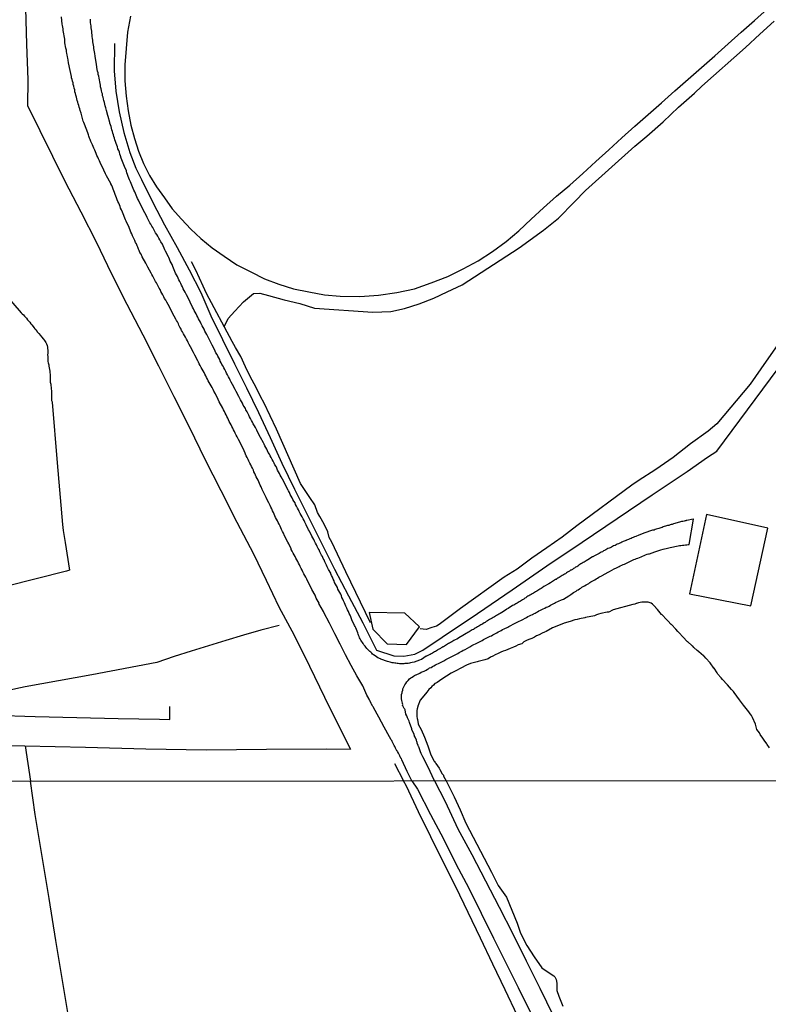
# Model space of a CAD drawing. Units: millimetres. Extents: x 190368 to 195186, y 1654891 to 1660437.
# Drawn here: x 191646 to 191790, y 1657067 to 1657256 of the extents above; entities that cross this region are included whole.
import ezdxf

# ---------------------------------------------------------------- set-up
doc = ezdxf.new("R2010")
doc.units = ezdxf.units.MM
for name, color, linetype in [('V-ACUDE', 4, 'Continuous'), ('V-BANHADO', 102, 'Continuous'), ('V-EDIFICACAO', 7, 'Continuous'), ('V-LOTE', 1, 'Continuous'), ('V-REFERENCIA', 74, 'Continuous'), ('V-TESTADA', 5, 'Continuous'), ('V-VALETA', 173, 'Continuous'), ('X-LIMITE_1000', 7, 'Continuous')]:
    doc.layers.add(name, color=color, linetype=linetype)

msp = doc.modelspace()

# ---------------------------------------------------------------- linework, layer by layer
at = {"layer": 'V-ACUDE'}
msp.add_lwpolyline([(191789.83, 1657115.9), (191789.43, 1657116.53), (191789.32, 1657116.68), (191788.83, 1657117.39), (191788.55, 1657117.76), (191788.08, 1657118.43), (191787.93, 1657118.75), (191787.42, 1657119.39), (191787.14, 1657120.46), (191786.6, 1657121.7), (191786.59, 1657121.72), (191786.55, 1657121.83), (191786.52, 1657121.85), (191786.48, 1657121.94), (191786.44, 1657121.98), (191786.39, 1657122.07), (191786.37, 1657122.09), (191786.35, 1657122.13), (191785.67, 1657123.07), (191785.63, 1657123.11), (191784.84, 1657124.1), (191784.11, 1657125.08), (191783.57, 1657125.77), (191783.06, 1657126.49), (191782.93, 1657126.68), (191782.72, 1657126.92), (191782.66, 1657127.03), (191782.59, 1657127.07), (191781.78, 1657127.96), (191781.71, 1657128.05), (191780.86, 1657128.97), (191780.58, 1657129.29), (191780.53, 1657129.36), (191779.94, 1657130.02), (191779.83, 1657130.27), (191779.22, 1657131.15), (191779.19, 1657131.19), (191778.47, 1657132.18), (191778.45, 1657132.19), (191777.66, 1657133.11), (191777.34, 1657133.48), (191777.31, 1657133.48), (191777.21, 1657133.54), (191777.19, 1657133.56), (191776.27, 1657134.31), (191776.26, 1657134.37), (191776.25, 1657134.37), (191775.97, 1657134.56), (191775.35, 1657135.12), (191775.13, 1657135.38), (191775.03, 1657135.47), (191774.97, 1657135.49), (191774.2, 1657136.24), (191774.15, 1657136.25), (191773.25, 1657137.17), (191772.93, 1657137.49), (191772.86, 1657137.6), (191772.29, 1657138.2), (191771.91, 1657138.63), (191771.03, 1657139.53), (191770.99, 1657139.52), (191770.95, 1657139.63), (191770.43, 1657140.17), (191770.17, 1657140.42), (191770.11, 1657140.53), (191769.24, 1657141.4), (191769.15, 1657141.49), (191768.36, 1657142.43), (191768.08, 1657142.73), (191768.04, 1657142.78), (191767.7, 1657143.13), (191767.38, 1657143.44), (191767.18, 1657143.63), (191766.59, 1657143.82), (191766.08, 1657143.84), (191765.73, 1657143.84), (191765.39, 1657143.82), (191765.05, 1657143.76), (191764.71, 1657143.69), (191764.37, 1657143.56), (191764.28, 1657143.56), (191764.17, 1657143.5), (191764.02, 1657143.45), (191763.64, 1657143.39), (191759.85, 1657142.35), (191759.64, 1657142.2), (191759.64, 1657142.2), (191759.15, 1657141.96), (191758.94, 1657141.92), (191758.72, 1657141.89), (191757.49, 1657141.64), (191757.02, 1657141.51), (191756.69, 1657141.41), (191756.27, 1657141.21), (191754.58, 1657140.89), (191754.41, 1657140.83), (191753.38, 1657140.64), (191752.96, 1657140.53), (191752.49, 1657140.42), (191751.64, 1657140.13), (191750.48, 1657139.8), (191749.37, 1657139.36), (191748.25, 1657138.91), (191746.99, 1657138.18), (191746.67, 1657138.05), (191746.26, 1657137.88), (191745.65, 1657137.58), (191745.18, 1657137.35), (191744.75, 1657137.13), (191744.26, 1657136.85), (191743.68, 1657136.66), (191743.21, 1657136.45), (191742.74, 1657136.19), (191742.35, 1657135.85), (191741.67, 1657135.62), (191741.2, 1657135.42), (191740.73, 1657135.19), (191740.08, 1657134.91), (191739.66, 1657134.74), (191739.24, 1657134.57), (191738.77, 1657134.4), (191738.3, 1657134.23), (191737.81, 1657133.97), (191737.23, 1657133.71), (191736.8, 1657133.5), (191736.33, 1657133.31), (191735.91, 1657132.99), (191735.26, 1657132.77), (191733.98, 1657132.47), (191733.76, 1657132.4), (191732.48, 1657132.05), (191731.76, 1657131.72), (191730.65, 1657131.17), (191729.7, 1657130.68), (191728.81, 1657130.19), (191727.91, 1657129.64), (191727.01, 1657129.06), (191726.09, 1657128.45), (191725.84, 1657128.29), (191725.66, 1657128.2), (191725.37, 1657127.92), (191725.05, 1657127.64), (191724.9, 1657127.39), (191724.53, 1657127.08), (191724.15, 1657126.59), (191723.88, 1657126.28), (191722.84, 1657125.01), (191722.39, 1657123.91), (191722.39, 1657123.82), (191722.28, 1657123.37), (191722.23, 1657123.07), (191722.19, 1657122.6), (191722.23, 1657121.92), (191722.29, 1657121.49), (191722.31, 1657121.32), (191722.46, 1657120.51), (191722.5, 1657120.33), (191723.02, 1657119.44), (191723.7, 1657117.91), (191724.34, 1657116.29), (191724.86, 1657114.57), (191725.53, 1657113.34), (191725.56, 1657113.3), (191725.71, 1657113.07), (191725.75, 1657113.01), (191725.84, 1657112.92), (191726.14, 1657112.46), (191726.48, 1657112.02), (191726.63, 1657111.71), (191727.08, 1657110.94), (191727.31, 1657110.63), (191727.33, 1657110.47), (191727.84, 1657109.58), (191729.38, 1657106.5), (191730.51, 1657104.01), (191731.58, 1657101.44), (191736.53, 1657092.04), (191737.8, 1657089.52), (191739.39, 1657087.26), (191740.4, 1657084.78), (191741.45, 1657082.3), (191742.08, 1657080.36), (191743.28, 1657078.02), (191744.7, 1657075.82), (191746.16, 1657073.68), (191747.94, 1657072.51), (191748.46, 1657072.2), (191748.66, 1657071.98), (191748.93, 1657071.47), (191749.07, 1657070.76), (191749.04, 1657070.14), (191749.06, 1657069.34), (191749.46, 1657068.26), (191750.2, 1657066.37)], dxfattribs=at)
at = {"layer": 'V-BANHADO'}
msp.add_lwpolyline([(191722.68, 1657139.13), (191719.91, 1657141.73), (191713.03, 1657141.85), (191713.78, 1657138.65), (191716.5, 1657135.81), (191720.21, 1657135.69), (191722.69, 1657139.12)], close=True, dxfattribs=at)
at = {"layer": 'V-EDIFICACAO'}
msp.add_lwpolyline([(191777.76, 1657160.63), (191774.49, 1657145.42), (191786.25, 1657143.1), (191789.55, 1657158.02), (191777.76, 1657160.63)], close=True, dxfattribs=at)
at = {"layer": 'V-LOTE'}
for points in [[(191647.11, 1657257.68), (191647.33, 1657250.83), (191647.55, 1657243.98), (191647.51, 1657239.06), (191654.69, 1657224.54), (191657.72, 1657218.66), (191660.72, 1657212.78), (191663.58, 1657206.9), (191666.58, 1657200.99), (191669.61, 1657195.08), (191672.61, 1657189.17), (191675.61, 1657183.26), (191678.58, 1657177.29), (191681.55, 1657171.26), (191684.58, 1657165.23), (191687.7, 1657159.17), (191690.85, 1657153.08), (191693.3, 1657148.02), (191695.72, 1657142.93), (191698.64, 1657137.48), (191701.59, 1657131.57), (191704.51, 1657125.63), (191707.43, 1657119.69), (191709.5, 1657115.65)], [(191667.28, 1657256.18), (191666.7, 1657253.12), (191666.45, 1657249.99), (191666.2, 1657246.86), (191666.19, 1657243.8), (191666.43, 1657240.84), (191666.84, 1657238.01), (191667.34, 1657235.28), (191668.01, 1657232.75), (191668.83, 1657230.32), (191669.79, 1657227.93), (191670.94, 1657225.64), (191672.27, 1657223.44), (191673.77, 1657221.35), (191675.29, 1657219.24), (191677.05, 1657217.27), (191678.84, 1657215.33), (191680.79, 1657213.53), (191682.91, 1657211.77), (191685.27, 1657210.15), (191687.69, 1657208.52), (191690.34, 1657207.16), (191692.99, 1657205.82), (191695.71, 1657204.8), (191698.55, 1657203.92), (191701.5, 1657203.3), (191704.48, 1657202.75), (191707.49, 1657202.5), (191711.28, 1657202.44), (191714.87, 1657202.72), (191718.36, 1657203.18), (191721.74, 1657203.89), (191724.95, 1657205.08), (191728.14, 1657206.28), (191731.07, 1657207.71), (191733.94, 1657209.25), (191736.72, 1657211.04), (191739.34, 1657212.98), (191741.76, 1657215.04), (191744.14, 1657217.26), (191746.53, 1657219.46), (191748.97, 1657221.65), (191751.55, 1657223.79), (191754.05, 1657226.05), (191756.55, 1657228.31), (191759.05, 1657230.57), (191761.55, 1657232.83), (191764.05, 1657235.09), (191766.6, 1657237.34), (191769.15, 1657239.6), (191771.7, 1657241.85), (191771.7, 1657241.85), (191774.26, 1657244.1), (191776.81, 1657246.36), (191779.36, 1657248.61), (191781.91, 1657250.86), (191784.44, 1657253.11), (191786.97, 1657255.36), (191789.5, 1657257.61)], [(191664.19, 1657250.95), (191664.16, 1657245.72), (191664.47, 1657241.78), (191665.07, 1657237.84), (191666.02, 1657233.9), (191667.12, 1657230.05), (191668.29, 1657227.03), (191669.37, 1657224.84), (191671.55, 1657220.49), (191673.82, 1657216.17), (191676.2, 1657211.85), (191678.55, 1657207.53), (191680.76, 1657203.18), (191682.65, 1657198.74), (191684.95, 1657194.18), (191687.25, 1657189.54), (191689.55, 1657184.9), (191691.82, 1657180.17), (191694.09, 1657175.41), (191696.3, 1657170.47), (191698.71, 1657165.48), (191701.27, 1657160.4), (191703.86, 1657155.29), (191706.42, 1657150.15), (191709.1, 1657145.01), (191711.86, 1657139.87), (191714.45, 1657134.64), (191717.77, 1657133.53), (191719.72, 1657133.47), (191721.81, 1657133.88), (191723.33, 1657134.61), (191727.09, 1657137.12), (191733.82, 1657141.68), (191740.52, 1657146.21), (191747.16, 1657150.79), (191753.89, 1657155.32), (191760.62, 1657159.85), (191767.35, 1657164.38), (191774.08, 1657168.91), (191777.99, 1657171.6)], [(191777.99, 1657171.6), (191779.77, 1657172.77), (191794.46, 1657192.57), (191802.06, 1657202.84), (191808.6, 1657211.45), (191815.15, 1657209.59)], [(191553.65, 1657124.33), (191561.56, 1657124.12), (191569.51, 1657123.91), (191577.46, 1657123.7), (191585.41, 1657123.6), (191593.36, 1657123.39), (191601.31, 1657123.18), (191609.26, 1657122.97), (191617.21, 1657122.76), (191625.16, 1657122.55), (191633.11, 1657122.34), (191641.06, 1657122.13), (191649.01, 1657121.92), (191656.96, 1657121.71), (191664.91, 1657121.5), (191672.86, 1657121.36), (191674.8, 1657121.33), (191674.84, 1657123.84)], [(191542.61, 1657119.13), (191554.22, 1657118.78), (191565.83, 1657118.43), (191577.44, 1657118.08), (191589.05, 1657117.77), (191600.66, 1657117.46), (191612.27, 1657117.15), (191623.85, 1657116.84), (191635.43, 1657116.56), (191647.01, 1657116.28), (191658.62, 1657116), (191670.23, 1657115.72), (191681.84, 1657115.51), (191693.38, 1657115.61), (191704.92, 1657115.71), (191709.5, 1657115.65)], [(191647.05, 1657116.28), (191648.07, 1657109.52)], [(191717.9, 1657112.91), (191719.66, 1657109.58)], [(191674.61, 1656944.75), (191673.76, 1656949.9), (191672.99, 1656954.85), (191672.22, 1656959.8), (191671.45, 1656964.43), (191670.68, 1656969.06), (191669.91, 1656973.69), (191669.14, 1656978.32), (191668.44, 1656982.95), (191666.34, 1656996.63), (191664.89, 1657004.95), (191663.53, 1657013.27), (191662.21, 1657021.63), (191660.89, 1657029.99), (191659.57, 1657038.35), (191658.25, 1657046.71), (191656.93, 1657054.77), (191655.61, 1657062.83), (191654.29, 1657070.89), (191652.97, 1657078.95), (191651.65, 1657087.01), (191650.33, 1657095.07), (191649.01, 1657103.13), (191648.07, 1657109.52)], [(191755.17, 1657037.65), (191753.74, 1657040.25), (191752.51, 1657042.6), (191748.7, 1657049.73), (191746.25, 1657054.62), (191743.88, 1657059.57), (191741.51, 1657064.52), (191739.14, 1657069.47), (191736.77, 1657074.42), (191734.4, 1657079.37), (191732.03, 1657084.32), (191729.66, 1657089.27), (191727.27, 1657094.05), (191724.88, 1657098.83), (191722.49, 1657103.61), (191720.19, 1657108.56), (191719.66, 1657109.58)]]:
    msp.add_lwpolyline(points, dxfattribs=at)
at = {"layer": 'V-REFERENCIA'}
for points in [[(191704.28, 1657142.05), (191703.43, 1657143.58), (191703.46, 1657143.61), (191703.25, 1657143.93), (191703.1, 1657144.27), (191702.91, 1657144.61), (191702.76, 1657144.95), (191702.67, 1657145.15), (191702.07, 1657146.28), (191701.9, 1657146.6), (191701.3, 1657147.78), (191701.07, 1657148.25), (191700.88, 1657148.59), (191700.73, 1657148.93), (191700.54, 1657149.27), (191700.36, 1657149.61), (191700.19, 1657149.95), (191699.98, 1657150.3), (191699.83, 1657150.64), (191699.66, 1657150.98), (191699.51, 1657151.32), (191699.36, 1657151.62), (191699.15, 1657151.96), (191699, 1657152.26), (191698.83, 1657152.6), (191698.66, 1657152.9), (191698.48, 1657153.25), (191698.31, 1657153.59), (191698.12, 1657153.93), (191698.08, 1657154.03), (191697.63, 1657155.04), (191697.46, 1657155.36), (191696.84, 1657156.53), (191696.6, 1657157.05), (191696.43, 1657157.39), (191696.24, 1657157.73), (191696.11, 1657158.07), (191695.96, 1657158.42), (191695.79, 1657158.76), (191695.62, 1657159.1), (191695.45, 1657159.44), (191695.3, 1657159.74), (191695.11, 1657160.08), (191694.98, 1657160.38), (191694.81, 1657160.72), (191694.68, 1657161.02), (191694.49, 1657161.37), (191694.36, 1657161.71), (191694.21, 1657162.05), (191694.04, 1657162.39), (191693.87, 1657162.73), (191693.83, 1657162.84), (191693.31, 1657163.89), (191693.1, 1657164.29), (191692.56, 1657165.43), (191692.31, 1657165.94), (191692.14, 1657166.28), (191692.01, 1657166.58), (191691.86, 1657166.92), (191691.73, 1657167.22), (191691.56, 1657167.56), (191691.39, 1657167.86), (191691.24, 1657168.2), (191691.09, 1657168.5), (191690.96, 1657168.84), (191690.85, 1657169.14), (191690.66, 1657169.49), (191690.49, 1657169.83), (191690.36, 1657170.17), (191690.19, 1657170.51), (191690, 1657170.85), (191689.85, 1657171.2), (191689.68, 1657171.54), (191689.49, 1657171.88), (191689.36, 1657172.18), (191689.25, 1657172.41), (191688.87, 1657173.27), (191688.61, 1657173.76), (191688.55, 1657173.91), (191687.97, 1657175), (191687.71, 1657175.51), (191687.54, 1657175.85), (191687.37, 1657176.2), (191687.22, 1657176.54), (191687.05, 1657176.88), (191686.88, 1657177.18), (191686.73, 1657177.52), (191686.58, 1657177.82), (191686.37, 1657178.16), (191686.22, 1657178.46), (191686.07, 1657178.8), (191685.92, 1657179.1), (191685.73, 1657179.44), (191685.6, 1657179.74), (191685.45, 1657180.08), (191685.28, 1657180.38), (191685.11, 1657180.73), (191684.98, 1657181), (191684.3, 1657182.26), (191684.08, 1657182.67), (191683.55, 1657183.76), (191683.55, 1657183.76), (191683.27, 1657184.27), (191683.1, 1657184.61), (191682.93, 1657184.96), (191682.73, 1657185.3), (191682.56, 1657185.64), (191682.39, 1657185.94), (191682.2, 1657186.28), (191682.05, 1657186.58), (191681.88, 1657186.92), (191681.73, 1657187.22), (191681.56, 1657187.56), (191681.37, 1657187.86), (191681.2, 1657188.2), (191681.05, 1657188.5), (191680.83, 1657188.85), (191680.66, 1657189.19), (191680.47, 1657189.53), (191680.3, 1657189.87), (191680.19, 1657190.11), (191679.61, 1657191.19), (191679.36, 1657191.67), (191679.34, 1657191.69), (191678.78, 1657192.78), (191678.53, 1657193.25), (191678.33, 1657193.59), (191678.18, 1657193.93), (191677.99, 1657194.27), (191677.82, 1657194.62), (191677.63, 1657194.96), (191677.46, 1657195.3), (191677.24, 1657195.64), (191677.07, 1657195.94), (191676.92, 1657196.28), (191676.75, 1657196.58), (191676.56, 1657196.92), (191676.45, 1657197.22), (191676.26, 1657197.56), (191676.09, 1657197.86), (191675.96, 1657198.12), (191675.34, 1657199.21), (191675.13, 1657199.7), (191675.13, 1657199.72), (191674.47, 1657200.9), (191674.21, 1657201.37), (191674.04, 1657201.71), (191673.82, 1657202.05), (191673.65, 1657202.39), (191673.46, 1657202.74), (191673.29, 1657203.08), (191673.1, 1657203.42), (191672.93, 1657203.76), (191672.78, 1657204.06), (191672.59, 1657204.4), (191672.46, 1657204.7), (191672.24, 1657205.04), (191672.07, 1657205.34), (191671.9, 1657205.68), (191671.73, 1657205.98), (191671.56, 1657206.33), (191671.37, 1657206.67), (191671.24, 1657206.94), (191670.62, 1657208.08), (191670.34, 1657208.59), (191670.24, 1657208.82), (191669.51, 1657210.04), (191669.29, 1657210.56), (191669.08, 1657210.9), (191668.95, 1657211.24), (191668.82, 1657211.54), (191668.67, 1657211.88), (191668.55, 1657212.18), (191668.4, 1657212.52), (191668.25, 1657212.82), (191668.08, 1657213.16), (191667.95, 1657213.46), (191667.78, 1657213.8), (191667.65, 1657214.1), (191667.5, 1657214.45), (191667.35, 1657214.79), (191667.22, 1657215.13), (191667.07, 1657215.47), (191666.99, 1657215.66), (191666.45, 1657216.88), (191666.33, 1657217.16), (191665.72, 1657218.59), (191665.53, 1657219.06), (191665.36, 1657219.4), (191665.26, 1657219.7), (191665.15, 1657220.04), (191665.04, 1657220.34), (191664.87, 1657220.68), (191664.74, 1657220.98), (191664.61, 1657221.33), (191664.44, 1657221.67), (191664.31, 1657222.01), (191664.21, 1657222.35), (191664.06, 1657222.69), (191663.93, 1657223.04), (191663.8, 1657223.38), (191663.67, 1657223.72), (191663.67, 1657223.72), (191663.52, 1657224.02), (191663.48, 1657224.08), (191662.69, 1657225.6), (191662.5, 1657225.96), (191661.84, 1657227.35), (191661.6, 1657227.82), (191661.43, 1657228.16), (191661.3, 1657228.46), (191661.15, 1657228.81), (191660.98, 1657229.15), (191660.81, 1657229.49), (191660.7, 1657229.83), (191660.55, 1657230.17), (191660.41, 1657230.51), (191660.25, 1657230.86), (191660.08, 1657231.2), (191659.96, 1657231.54), (191659.81, 1657231.88), (191659.68, 1657232.18), (191659.55, 1657232.52), (191659.42, 1657232.82), (191659.29, 1657233.16), (191659.19, 1657233.46), (191659.08, 1657233.81), (191658.95, 1657234.15), (191658.89, 1657234.34), (191658.33, 1657235.77), (191658.18, 1657236.07), (191657.8, 1657237.61), (191657.6, 1657238.12), (191657.56, 1657238.42), (191657.43, 1657238.76), (191657.35, 1657239.06), (191657.22, 1657239.4), (191657.18, 1657239.7), (191657.05, 1657240.04), (191656.96, 1657240.34), (191656.88, 1657240.69), (191656.79, 1657241.03), (191656.69, 1657241.37), (191656.58, 1657241.71), (191656.56, 1657242.05), (191656.47, 1657242.4), (191656.37, 1657242.74), (191656.3, 1657243.08), (191656.24, 1657243.38), (191656.13, 1657243.72), (191656.07, 1657244.02), (191655.98, 1657244.36), (191655.92, 1657244.6), (191655.67, 1657245.77), (191655.4, 1657247.27), (191655.32, 1657247.78), (191655.25, 1657248.12), (191655.19, 1657248.42), (191655.13, 1657248.76), (191655.08, 1657249.06), (191655, 1657249.4), (191654.96, 1657249.7), (191654.87, 1657250.05), (191654.83, 1657250.39), (191654.76, 1657250.73), (191654.7, 1657251.07), (191654.68, 1657251.41), (191654.66, 1657251.75), (191654.61, 1657252.1), (191654.53, 1657252.44), (191654.48, 1657252.78), (191654.4, 1657253.12), (191654.36, 1657253.42), (191654.34, 1657253.76), (191654.27, 1657254.06), (191654.23, 1657254.4), (191654.17, 1657254.64), (191654.01, 1657256.07)], [(191774.43, 1657154.91), (191775.28, 1657159.77), (191775.23, 1657159.72), (191774, 1657159.5), (191773.94, 1657159.46), (191773.85, 1657159.46), (191773.83, 1657159.4), (191773.68, 1657159.4), (191773.47, 1657159.35), (191773.26, 1657159.31), (191773, 1657159.27), (191772.79, 1657159.2), (191772.57, 1657159.16), (191772.36, 1657159.08), (191772.14, 1657159.03), (191771.89, 1657158.95), (191771.67, 1657158.9), (191771.46, 1657158.82), (191771.2, 1657158.73), (191770.99, 1657158.69), (191770.78, 1657158.63), (191770.52, 1657158.54), (191770.31, 1657158.52), (191770.09, 1657158.46), (191769.88, 1657158.37), (191769.67, 1657158.31), (191769.45, 1657158.24), (191769.24, 1657158.16), (191769.03, 1657158.11), (191768.81, 1657158.03), (191768.6, 1657157.96), (191768.38, 1657157.9), (191768.13, 1657157.82), (191767.91, 1657157.75), (191767.7, 1657157.66), (191767.44, 1657157.62), (191767.23, 1657157.56), (191767.21, 1657157.56), (191765.95, 1657157.09), (191765.75, 1657157.05), (191764.67, 1657156.62), (191764.36, 1657156.49), (191764.2, 1657156.43), (191763.98, 1657156.34), (191763.73, 1657156.21), (191763.51, 1657156.13), (191763.3, 1657156.04), (191763.04, 1657155.96), (191762.83, 1657155.87), (191762.61, 1657155.76), (191762.4, 1657155.7), (191762.36, 1657155.66), (191762.31, 1657155.63), (191762.19, 1657155.57), (191761.97, 1657155.49), (191761.76, 1657155.44), (191761.55, 1657155.34), (191761.33, 1657155.23), (191761.12, 1657155.14), (191760.9, 1657155.04), (191760.65, 1657154.93), (191760.43, 1657154.8), (191760.22, 1657154.72), (191759.96, 1657154.61), (191759.75, 1657154.5), (191759.54, 1657154.37), (191759.28, 1657154.27), (191759.07, 1657154.2), (191758.85, 1657154.1), (191758.64, 1657153.97), (191758.43, 1657153.86), (191758.21, 1657153.75), (191758, 1657153.65), (191757.79, 1657153.5), (191757.57, 1657153.39), (191757.36, 1657153.26), (191757.21, 1657153.18), (191756.29, 1657152.71), (191756.18, 1657152.65), (191756.11, 1657152.6), (191755.99, 1657152.54), (191755.88, 1657152.5), (191755.01, 1657151.96), (191754.71, 1657151.75), (191754.49, 1657151.62), (191754.3, 1657151.49), (191754.11, 1657151.45), (191753.92, 1657151.3), (191753.68, 1657151.15), (191753.49, 1657151.02), (191753.3, 1657150.89), (191753.06, 1657150.76), (191752.87, 1657150.63), (191752.66, 1657150.51), (191752.44, 1657150.36), (191752.27, 1657150.25), (191752.06, 1657150.12), (191751.84, 1657149.97), (191751.67, 1657149.95), (191751.67, 1657149.95), (191751.46, 1657149.8), (191751.26, 1657149.67), (191751.12, 1657149.57), (191750.9, 1657149.44), (191750.69, 1657149.29), (191750.52, 1657149.18), (191750.31, 1657149.05), (191750.11, 1657148.92), (191749.92, 1657148.8), (191749.71, 1657148.67), (191749.49, 1657148.54), (191749.28, 1657148.45), (191749.09, 1657148.33), (191748.9, 1657148.2), (191748.79, 1657148.16), (191747.83, 1657147.51), (191747.55, 1657147.37), (191746.59, 1657146.81), (191746.25, 1657146.57), (191746.03, 1657146.43), (191745.82, 1657146.32), (191745.6, 1657146.17), (191745.43, 1657146.06), (191745.22, 1657145.93), (191744.98, 1657145.8), (191744.79, 1657145.68), (191744.58, 1657145.55), (191744.32, 1657145.42), (191744.11, 1657145.29), (191743.9, 1657145.16), (191743.68, 1657145.01), (191743.51, 1657144.95), (191743.3, 1657144.82), (191743.08, 1657144.67), (191742.91, 1657144.57), (191742.72, 1657144.42), (191742.49, 1657144.27), (191742.29, 1657144.14), (191742.1, 1657144.01), (191741.84, 1657143.9), (191741.63, 1657143.78), (191741.42, 1657143.65), (191741.18, 1657143.48), (191740.99, 1657143.39), (191740.78, 1657143.26), (191740.58, 1657143.16), (191739.73, 1657142.6), (191739.41, 1657142.47), (191739.39, 1657142.45), (191738.51, 1657141.87), (191738.17, 1657141.68), (191737.96, 1657141.53), (191737.74, 1657141.4), (191737.51, 1657141.25), (191737.31, 1657141.15), (191737.1, 1657141.04), (191736.84, 1657140.89), (191736.63, 1657140.78), (191736.42, 1657140.63), (191736.16, 1657140.48), (191735.95, 1657140.36), (191735.73, 1657140.23), (191735.52, 1657140.1), (191735.31, 1657139.95), (191735.09, 1657139.84), (191734.88, 1657139.69), (191734.68, 1657139.57), (191734.49, 1657139.5), (191734.28, 1657139.35), (191734.07, 1657139.22), (191733.85, 1657139.12), (191733.64, 1657138.97), (191733.42, 1657138.84), (191733.21, 1657138.69), (191733.04, 1657138.58), (191732.83, 1657138.5), (191732.63, 1657138.37), (191732.42, 1657138.24), (191732.23, 1657138.11), (191732.01, 1657138.03), (191731.8, 1657137.9), (191731.65, 1657137.84), (191730.71, 1657137.26), (191730.58, 1657137.2), (191729.86, 1657136.74), (191729.54, 1657136.6), (191729.3, 1657136.47), (191729.11, 1657136.36), (191728.91, 1657136.23), (191728.68, 1657136.1), (191728.49, 1657135.98), (191728.3, 1657135.87), (191728.08, 1657135.74), (191727.91, 1657135.63), (191727.7, 1657135.53), (191727.48, 1657135.38), (191727.31, 1657135.25), (191727.21, 1657135.23), (191727.21, 1657135.19), (191727.1, 1657135.21), (191727.1, 1657135.21), (191727.08, 1657135.19), (191727.01, 1657135.14), (191726.88, 1657135.06), (191726.72, 1657134.97), (191726.5, 1657134.84), (191726.31, 1657134.72), (191726.16, 1657134.63), (191725.97, 1657134.52), (191725.78, 1657134.39), (191725.56, 1657134.31), (191725.37, 1657134.18), (191725.18, 1657134.05), (191724.94, 1657133.92), (191724.75, 1657133.8), (191724.7, 1657133.82), (191724.54, 1657133.75), (191724.28, 1657133.58), (191724.07, 1657133.48), (191724, 1657133.46), (191723.08, 1657132.86), (191723.06, 1657132.85), (191722.72, 1657132.69), (191721.66, 1657132.34), (191721.29, 1657132.26), (191720.99, 1657132.17), (191720.77, 1657132.13), (191720.56, 1657132.09), (191720.35, 1657132.09), (191720.13, 1657132.04), (191719.92, 1657132.04), (191719.71, 1657132), (191719.49, 1657132), (191719.28, 1657132), (191719.07, 1657132), (191718.85, 1657132), (191718.64, 1657132.07), (191718.42, 1657132.09), (191718.17, 1657132.11), (191717.95, 1657132.13), (191717.74, 1657132.17), (191717.48, 1657132.21), (191717.27, 1657132.26), (191717.06, 1657132.32), (191716.8, 1657132.39), (191716.59, 1657132.47), (191716.56, 1657132.48), (191715.3, 1657132.9), (191715.22, 1657132.94), (191715.07, 1657133.03), (191714.88, 1657133.09), (191714.73, 1657133.16), (191714.19, 1657133.52), (191713.89, 1657133.73), (191713.72, 1657133.88), (191713.55, 1657134.05), (191713.36, 1657134.22), (191713.16, 1657134.39), (191712.99, 1657134.57), (191712.8, 1657134.76), (191712.63, 1657134.97), (191712.4, 1657135.21), (191712.27, 1657135.38), (191712.05, 1657135.64), (191711.88, 1657135.89), (191711.75, 1657136.06), (191711.56, 1657136.32), (191711.43, 1657136.54), (191711.31, 1657136.79), (191711.2, 1657137.01), (191711.13, 1657137.22), (191711.03, 1657137.48), (191710.96, 1657137.69), (191710.86, 1657137.92), (191710.47, 1657138.91), (191710.36, 1657139.14), (191710.26, 1657139.33), (191709.74, 1657140.46), (191709.53, 1657141.02), (191709.38, 1657141.36), (191709.21, 1657141.66), (191709.08, 1657142.01), (191708.91, 1657142.35), (191708.76, 1657142.69), (191708.57, 1657143.03), (191708.44, 1657143.37), (191708.31, 1657143.72), (191708.12, 1657144.06), (191707.99, 1657144.4), (191707.84, 1657144.7), (191707.72, 1657145.04), (191707.59, 1657145.34), (191707.4, 1657145.68), (191707.25, 1657145.98), (191707.07, 1657146.32), (191706.95, 1657146.62), (191706.78, 1657146.96), (191706.6, 1657147.26), (191706.43, 1657147.6), (191706.31, 1657147.9), (191706.18, 1657148.25), (191706.18, 1657148.25), (191706.01, 1657148.59), (191705.83, 1657148.93), (191705.71, 1657149.27), (191705.67, 1657149.38), (191705.28, 1657150.08), (191705.02, 1657150.6), (191704.85, 1657150.94), (191704.68, 1657151.28), (191704.55, 1657151.58), (191704.4, 1657151.92), (191704.21, 1657152.22), (191704.08, 1657152.56), (191703.91, 1657152.86), (191703.74, 1657153.2), (191703.57, 1657153.5), (191703.44, 1657153.84), (191703.27, 1657154.14), (191703.08, 1657154.49), (191702.93, 1657154.83), (191702.76, 1657155.17), (191702.59, 1657155.51), (191702.44, 1657155.85), (191702.25, 1657156.19), (191702.08, 1657156.51), (191701.58, 1657157.43), (191701.43, 1657157.71), (191700.94, 1657158.67), (191700.71, 1657159.14), (191700.56, 1657159.49), (191700.39, 1657159.83), (191700.19, 1657160.17), (191700, 1657160.51), (191699.81, 1657160.85), (191699.64, 1657161.19), (191699.47, 1657161.54), (191699.3, 1657161.88), (191699.13, 1657162.22), (191698.95, 1657162.56), (191698.83, 1657162.86), (191698.61, 1657163.2), (191698.44, 1657163.5), (191698.29, 1657163.84), (191698.12, 1657164.14), (191697.93, 1657164.49), (191697.76, 1657164.83), (191697.56, 1657165.17), (191697.5, 1657165.27), (191697.03, 1657166.28), (191696.9, 1657166.56), (191696.43, 1657167.39), (191696.18, 1657167.86), (191696.01, 1657168.2), (191695.83, 1657168.5), (191695.66, 1657168.84), (191695.49, 1657169.14), (191695.34, 1657169.49), (191695.19, 1657169.83), (191694.98, 1657170.17), (191694.81, 1657170.51), (191694.62, 1657170.85), (191694.42, 1657171.2), (191694.25, 1657171.54), (191694.04, 1657171.88), (191693.91, 1657172.18), (191693.7, 1657172.52), (191693.57, 1657172.82), (191693.4, 1657173.16), (191693.23, 1657173.46), (191693.06, 1657173.8), (191692.91, 1657174.1), (191692.76, 1657174.4), (191692.18, 1657175.4), (191691.97, 1657175.83), (191691.48, 1657176.81), (191691.22, 1657177.31), (191691.05, 1657177.65), (191690.83, 1657177.99), (191690.66, 1657178.33), (191690.47, 1657178.67), (191690.28, 1657179.02), (191690.11, 1657179.36), (191689.96, 1657179.7), (191689.81, 1657180.04), (191689.62, 1657180.34), (191689.42, 1657180.68), (191689.3, 1657180.98), (191689.1, 1657181.32), (191688.91, 1657181.62), (191688.76, 1657181.97), (191688.57, 1657182.31), (191688.4, 1657182.65), (191688.18, 1657182.99), (191688.06, 1657183.27), (191687.54, 1657184.23), (191687.33, 1657184.63), (191686.82, 1657185.55), (191686.6, 1657186.03), (191686.39, 1657186.37), (191686.24, 1657186.71), (191686.05, 1657187.05), (191686.05, 1657187.05), (191685.9, 1657187.39), (191685.71, 1657187.73), (191685.53, 1657188.08), (191685.36, 1657188.42), (191685.15, 1657188.76), (191685.02, 1657189.06), (191684.81, 1657189.4), (191684.64, 1657189.7), (191684.49, 1657190.04), (191684.38, 1657190.34), (191684.19, 1657190.68), (191684.04, 1657190.98), (191683.87, 1657191.32), (191683.67, 1657191.62), (191683.53, 1657191.97), (191683.38, 1657192.28), (191682.94, 1657193.11), (191682.14, 1657194.66), (191681.9, 1657195.13), (191681.73, 1657195.47), (191681.52, 1657195.81), (191681.37, 1657196.15), (191681.18, 1657196.5), (191681, 1657196.84), (191680.85, 1657197.18), (191680.68, 1657197.52), (191680.53, 1657197.82), (191680.34, 1657198.16), (191680.19, 1657198.46), (191680.02, 1657198.8), (191679.85, 1657199.1), (191679.68, 1657199.44), (191679.51, 1657199.74), (191679.34, 1657200.09), (191679.19, 1657200.4), (191678.72, 1657201.37), (191678.59, 1657201.64), (191677.99, 1657202.73), (191677.76, 1657203.25), (191677.57, 1657203.59), (191677.37, 1657203.93), (191677.22, 1657204.27), (191677.07, 1657204.62), (191676.9, 1657204.96), (191676.73, 1657205.3), (191676.54, 1657205.64), (191676.39, 1657205.94), (191676.26, 1657206.28), (191676.09, 1657206.58), (191675.92, 1657206.92), (191675.79, 1657207.22), (191675.64, 1657207.56), (191675.51, 1657207.86), (191675.41, 1657208.21), (191675.24, 1657208.55), (191675.06, 1657208.89), (191674.91, 1657209.23), (191674.77, 1657209.57), (191674.61, 1657209.92), (191674.55, 1657210.02), (191674, 1657211.15), (191673.87, 1657211.39), (191673.42, 1657212.45), (191673.12, 1657212.95), (191672.91, 1657213.29), (191672.71, 1657213.63), (191672.5, 1657213.98), (191672.29, 1657214.32), (191672.09, 1657214.66), (191671.88, 1657215), (191671.75, 1657215.3), (191671.54, 1657215.64), (191671.37, 1657215.94), (191671.15, 1657216.28), (191671, 1657216.58), (191670.81, 1657216.92), (191670.64, 1657217.22), (191670.47, 1657217.57), (191670.32, 1657217.88), (191669.72, 1657219.06), (191669.55, 1657219.38), (191669.02, 1657220.43), (191668.8, 1657220.9), (191668.63, 1657221.24), (191668.5, 1657221.54), (191668.33, 1657221.88), (191668.25, 1657222.18), (191668.08, 1657222.52), (191667.93, 1657222.82), (191667.78, 1657223.16), (191667.65, 1657223.46), (191667.52, 1657223.8), (191667.39, 1657224.1), (191667.24, 1657224.45), (191667.09, 1657224.79), (191666.96, 1657225.13), (191666.84, 1657225.47), (191666.69, 1657225.81), (191666.58, 1657226.16), (191666.48, 1657226.5), (191666.48, 1657226.5), (191666.48, 1657226.52), (191666.1, 1657227.39), (191665.51, 1657228.93), (191665.34, 1657229.38), (191665.23, 1657229.75), (191665.13, 1657230.09), (191665.02, 1657230.43), (191664.87, 1657230.77), (191664.76, 1657231.11), (191664.64, 1657231.45), (191664.51, 1657231.8), (191664.4, 1657232.14), (191664.27, 1657232.48), (191664.21, 1657232.78), (191664.1, 1657233.12), (191664, 1657233.42), (191663.89, 1657233.76), (191663.8, 1657234.06), (191663.72, 1657234.4), (191663.63, 1657234.7), (191663.53, 1657235.04), (191663.42, 1657235.34), (191663.33, 1657235.69), (191663.29, 1657235.83), (191662.97, 1657236.93), (191662.93, 1657237.12), (191662.65, 1657238.12), (191662.52, 1657238.63), (191662.43, 1657238.98), (191662.33, 1657239.32), (191662.26, 1657239.66), (191662.16, 1657240), (191662.09, 1657240.3), (191662.01, 1657240.64), (191661.92, 1657240.94), (191661.88, 1657241.28), (191661.79, 1657241.58), (191661.71, 1657241.93), (191661.64, 1657242.27), (191661.54, 1657242.61), (191661.54, 1657242.95), (191661.45, 1657243.29), (191661.41, 1657243.63), (191661.3, 1657243.98), (191661.24, 1657244.32), (191661.17, 1657244.66), (191661.09, 1657245), (191661.05, 1657245.3), (191660.96, 1657245.64), (191660.9, 1657245.94), (191660.9, 1657245.96), (191660.74, 1657246.92), (191660.47, 1657248.55), (191660.43, 1657249.02), (191660.34, 1657249.36), (191660.32, 1657249.66), (191660.25, 1657250), (191660.21, 1657250.3), (191660.17, 1657250.64), (191660.08, 1657250.94), (191660.06, 1657251.28), (191660.04, 1657251.58), (191659.96, 1657251.93), (191659.91, 1657252.27), (191659.91, 1657252.61), (191659.87, 1657252.95), (191659.83, 1657253.29), (191659.78, 1657253.64), (191659.74, 1657253.98), (191659.7, 1657254.32), (191659.66, 1657254.62), (191659.61, 1657254.96), (191659.59, 1657255.26), (191659.57, 1657255.6)], [(191725.59, 1657109.58), (191724.34, 1657112.3), (191723.34, 1657114.14), (191723.05, 1657114.82), (191722.93, 1657115.12), (191722.7, 1657115.71), (191722.57, 1657116.06), (191722.53, 1657116.15), (191722.48, 1657116.3), (191722.46, 1657116.36), (191722.28, 1657116.82), (191722.29, 1657116.92), (191722.25, 1657117), (191722.22, 1657117.05), (191722.12, 1657117.35), (191721.88, 1657117.91), (191721.78, 1657118.16), (191721.73, 1657118.26), (191721.71, 1657118.35), (191721.67, 1657118.41), (191721.69, 1657118.45), (191721.23, 1657119.44), (191721.22, 1657119.51), (191720.78, 1657120.75), (191720.71, 1657121), (191720.49, 1657121.53), (191720.43, 1657121.64), (191720.26, 1657122), (191720.07, 1657122.37), (191719.96, 1657123.2), (191719.87, 1657123.33), (191719.79, 1657123.46), (191719.64, 1657123.67), (191719.53, 1657123.93), (191719.53, 1657124.01), (191719.47, 1657124.03), (191719.49, 1657124.23), (191719.47, 1657124.37), (191719.43, 1657124.44), (191719.36, 1657124.74), (191719.3, 1657125), (191719.27, 1657125.3), (191719.25, 1657125.55), (191719.27, 1657125.81), (191719.27, 1657126.11), (191719.36, 1657126.41), (191719.38, 1657126.66), (191719.49, 1657126.92), (191719.53, 1657127.18), (191719.64, 1657127.48), (191719.77, 1657127.73), (191719.9, 1657127.99), (191720.09, 1657128.26), (191720.28, 1657128.58), (191720.51, 1657128.82), (191720.77, 1657129.1), (191721.07, 1657129.31), (191721.29, 1657129.46), (191721.54, 1657129.61), (191721.78, 1657129.76), (191722.01, 1657129.87), (191722.08, 1657129.89), (191722.78, 1657130.23), (191723.06, 1657130.38), (191723.6, 1657130.61), (191723.98, 1657130.78), (191724.23, 1657130.95), (191724.45, 1657131.06), (191724.66, 1657131.21), (191724.92, 1657131.32), (191725.2, 1657131.49), (191725.48, 1657131.64), (191725.75, 1657131.79), (191726.03, 1657131.94), (191726.33, 1657132.07), (191726.59, 1657132.19), (191726.84, 1657132.34), (191727.1, 1657132.47), (191727.35, 1657132.6), (191727.57, 1657132.73), (191727.78, 1657132.86), (191728.04, 1657132.96), (191728.27, 1657133.11), (191728.51, 1657133.22), (191728.81, 1657133.35), (191729.04, 1657133.5), (191729.28, 1657133.6), (191729.53, 1657133.75), (191729.79, 1657133.88), (191730.05, 1657134.01), (191730.31, 1657134.16), (191730.56, 1657134.31), (191730.82, 1657134.44), (191731.09, 1657134.59), (191731.33, 1657134.69), (191731.48, 1657134.76), (191732.4, 1657135.29), (191732.76, 1657135.49), (191733.81, 1657136.04), (191734.24, 1657136.23), (191734.49, 1657136.36), (191734.75, 1657136.49), (191735, 1657136.64), (191735.26, 1657136.79), (191735.52, 1657136.92), (191735.78, 1657137.04), (191736.03, 1657137.19), (191736.25, 1657137.3), (191736.5, 1657137.39), (191736.76, 1657137.54), (191737.01, 1657137.68), (191737.27, 1657137.81), (191737.55, 1657137.94), (191737.83, 1657138.11), (191738.1, 1657138.24), (191738.38, 1657138.41), (191738.66, 1657138.56), (191738.94, 1657138.69), (191739.19, 1657138.82), (191739.41, 1657138.92), (191739.66, 1657139.05), (191739.86, 1657139.14), (191741.07, 1657139.82), (191741.07, 1657139.82), (191741.44, 1657140.02), (191742.53, 1657140.53), (191742.96, 1657140.76), (191743.23, 1657140.91), (191743.51, 1657141.06), (191743.79, 1657141.19), (191744.07, 1657141.32), (191744.37, 1657141.45), (191744.6, 1657141.57), (191744.88, 1657141.7), (191745.11, 1657141.87), (191745.35, 1657142), (191745.63, 1657142.15), (191745.9, 1657142.3), (191746.18, 1657142.43), (191746.46, 1657142.56), (191746.76, 1657142.69), (191747.04, 1657142.84), (191747.31, 1657142.96), (191747.57, 1657143.09), (191747.83, 1657143.24), (191748.1, 1657143.37), (191748.38, 1657143.52), (191748.64, 1657143.65), (191748.83, 1657143.74), (191749.98, 1657144.25), (191750.33, 1657144.42), (191751.33, 1657145.02), (191751.76, 1657145.29), (191752.01, 1657145.46), (191752.27, 1657145.66), (191752.5, 1657145.81), (191752.74, 1657145.95), (191752.97, 1657146.11), (191753.17, 1657146.21), (191753.38, 1657146.36), (191753.64, 1657146.51), (191753.87, 1657146.68), (191754.11, 1657146.83), (191754.39, 1657146.96), (191754.67, 1657147.13), (191754.92, 1657147.28), (191755.18, 1657147.43), (191755.41, 1657147.6), (191755.61, 1657147.71), (191755.82, 1657147.86), (191756.08, 1657147.98), (191756.33, 1657148.13), (191756.59, 1657148.28), (191756.86, 1657148.43), (191757.14, 1657148.6), (191757.4, 1657148.76), (191757.66, 1657148.9), (191757.76, 1657148.95), (191758.9, 1657149.57), (191759.17, 1657149.7), (191760.05, 1657150.19), (191760.48, 1657150.4), (191760.73, 1657150.55), (191760.99, 1657150.66), (191761.24, 1657150.81), (191761.5, 1657150.91), (191761.76, 1657151.04), (191762.02, 1657151.13), (191762.29, 1657151.25), (191762.53, 1657151.38), (191762.79, 1657151.47), (191763.04, 1657151.62), (191763.3, 1657151.72), (191763.57, 1657151.85), (191763.81, 1657151.98), (191764.07, 1657152.07), (191764.37, 1657152.19), (191764.62, 1657152.26), (191764.92, 1657152.41), (191765.22, 1657152.54), (191765.52, 1657152.64), (191765.8, 1657152.75), (191766.08, 1657152.88), (191766.38, 1657153.01), (191766.67, 1657153.09), (191766.82, 1657153.12), (191767.85, 1657153.48), (191769.03, 1657153.86), (191769.43, 1657153.99), (191769.71, 1657154.05), (191770.01, 1657154.12), (191770.26, 1657154.18), (191770.56, 1657154.23), (191770.82, 1657154.29), (191771.12, 1657154.37), (191771.42, 1657154.44), (191771.72, 1657154.5), (191772.02, 1657154.59), (191772.32, 1657154.63), (191772.61, 1657154.67), (191772.87, 1657154.72), (191773.17, 1657154.76), (191773.43, 1657154.78), (191773.73, 1657154.8), (191773.73, 1657154.8), (191773.98, 1657154.84), (191774.28, 1657154.89), (191774.43, 1657154.91)], [(191721.27, 1657109.58), (191720.37, 1657111.34), (191719.34, 1657113.58), (191719.24, 1657113.82), (191719.15, 1657113.93), (191719, 1657114.18), (191718.94, 1657114.34), (191718.66, 1657114.87), (191718.47, 1657115.17), (191718.4, 1657115.31), (191718.38, 1657115.34), (191718.1, 1657115.85), (191717.97, 1657116.15), (191717.86, 1657116.37), (191717.48, 1657117.09), (191717.44, 1657117.15), (191717.42, 1657117.21), (191717.38, 1657117.32), (191717.29, 1657117.42), (191716.98, 1657118.03), (191715.94, 1657119.87), (191714.9, 1657121.75), (191713.86, 1657123.63), (191713.87, 1657123.67), (191713.83, 1657123.76), (191713.78, 1657123.82), (191713.7, 1657123.97), (191713.66, 1657123.99), (191713.66, 1657124.12), (191713.59, 1657124.16), (191713.47, 1657124.41), (191713.23, 1657124.87), (191713.18, 1657124.97), (191713.14, 1657125.01), (191713.12, 1657125.14), (191713.03, 1657125.14), (191712.99, 1657125.21), (191712.96, 1657125.33), (191712.78, 1657125.68), (191712.64, 1657125.97), (191711.85, 1657127.8), (191710.71, 1657129.73), (191709.58, 1657131.67), (191708.54, 1657133.73), (191707.52, 1657135.79), (191706.47, 1657137.78), (191705.42, 1657139.81), (191704.34, 1657141.82), (191704.28, 1657142.05)], [(191721.27, 1657109.58), (191722.33, 1657107.96), (191724.81, 1657103.14), (191727.31, 1657098.47), (191729.7, 1657093.65), (191732.16, 1657088.96), (191734.55, 1657084.21), (191736.9, 1657079.41), (191739.27, 1657074.66), (191741.64, 1657069.91), (191744.01, 1657065.16)], [(191725.59, 1657109.58), (191727.61, 1657105.59), (191730.09, 1657100.39), (191732.74, 1657095.41), (191735.37, 1657090.36), (191738, 1657085.31), (191740.63, 1657080.26), (191743.19, 1657075.02), (191745.82, 1657069.84), (191748.34, 1657064.6)]]:
    msp.add_lwpolyline(points, dxfattribs=at)
at = {"layer": 'V-TESTADA'}
for points in [[(191647.11, 1657257.68), (191647.33, 1657250.83), (191647.55, 1657243.98), (191647.51, 1657239.06), (191654.69, 1657224.54), (191657.72, 1657218.66), (191660.72, 1657212.78), (191663.58, 1657206.9), (191666.58, 1657200.99), (191669.61, 1657195.08), (191672.61, 1657189.17), (191675.61, 1657183.26), (191678.58, 1657177.29), (191681.55, 1657171.26), (191684.58, 1657165.23), (191687.7, 1657159.17), (191690.85, 1657153.08), (191693.3, 1657148.02), (191695.72, 1657142.93), (191698.64, 1657137.48), (191701.59, 1657131.57), (191704.51, 1657125.63), (191707.43, 1657119.69), (191709.5, 1657115.65)], [(191664.19, 1657250.95), (191664.16, 1657245.72), (191664.47, 1657241.78), (191665.07, 1657237.84), (191666.02, 1657233.9), (191667.12, 1657230.05), (191668.29, 1657227.03), (191669.37, 1657224.84), (191671.55, 1657220.49), (191673.82, 1657216.17), (191676.2, 1657211.85), (191678.55, 1657207.53), (191680.76, 1657203.18), (191682.65, 1657198.74), (191684.95, 1657194.18), (191687.25, 1657189.54), (191689.55, 1657184.9), (191691.82, 1657180.17), (191694.09, 1657175.41), (191696.3, 1657170.47), (191698.71, 1657165.48), (191701.27, 1657160.4), (191703.86, 1657155.29), (191706.42, 1657150.15), (191709.1, 1657145.01), (191711.86, 1657139.87), (191714.45, 1657134.64), (191717.77, 1657133.53), (191719.72, 1657133.47), (191721.81, 1657133.88), (191723.33, 1657134.61), (191727.09, 1657137.12), (191733.82, 1657141.68), (191740.52, 1657146.21), (191747.16, 1657150.79), (191753.89, 1657155.32), (191760.62, 1657159.85), (191767.35, 1657164.38), (191774.08, 1657168.91), (191777.99, 1657171.6)], [(191717.9, 1657112.91), (191719.66, 1657109.58)], [(191755.17, 1657037.65), (191753.74, 1657040.25), (191752.51, 1657042.6), (191748.7, 1657049.73), (191746.25, 1657054.62), (191743.88, 1657059.57), (191741.51, 1657064.52), (191739.14, 1657069.47), (191736.77, 1657074.42), (191734.4, 1657079.37), (191732.03, 1657084.32), (191729.66, 1657089.27), (191727.27, 1657094.05), (191724.88, 1657098.83), (191722.49, 1657103.61), (191720.19, 1657108.56), (191719.66, 1657109.58)]]:
    msp.add_lwpolyline(points, dxfattribs=at)
at = {"layer": 'V-VALETA'}
for points in [[(191685.27, 1657196.59), (191686.03, 1657198.24), (191687.26, 1657199.64), (191688.95, 1657201.43), (191690.88, 1657202.99), (191692.09, 1657203.05), (191693.77, 1657202.64), (191696.75, 1657201.82), (191699.74, 1657201.08), (191702.58, 1657200.19), (191713.75, 1657199.44), (191717.22, 1657199.53), (191719.86, 1657200.12), (191722.67, 1657201.01), (191725.43, 1657202.1), (191728.02, 1657203.33), (191730.91, 1657204.67), (191741.84, 1657211.79), (191746.5, 1657215.17), (191749.39, 1657217.46), (191752.4, 1657220.51), (191754.58, 1657222.79), (191764.01, 1657231.24), (191766.32, 1657233.21), (191769.47, 1657235.95), (191772.43, 1657238.71), (191775.48, 1657241.44), (191776.89, 1657242.76), (191785.28, 1657250.17), (191788, 1657252.71), (191790.73, 1657255.24)], [(191639.01, 1657207.7), (191646.32, 1657199.32), (191646.45, 1657199.19), (191646.51, 1657199.12), (191646.75, 1657198.89), (191646.92, 1657198.69), (191647.13, 1657198.46), (191647.31, 1657198.27), (191647.54, 1657197.99), (191647.69, 1657197.8), (191647.95, 1657197.5), (191648.16, 1657197.22), (191648.35, 1657196.99), (191648.61, 1657196.67), (191648.74, 1657196.49), (191648.93, 1657196.24), (191649.08, 1657196.07), (191649.29, 1657195.81), (191649.36, 1657195.75), (191649.38, 1657195.68), (191649.44, 1657195.62), (191649.51, 1657195.53), (191649.62, 1657195.4), (191649.68, 1657195.34), (191650, 1657194.96), (191650.21, 1657194.68), (191650.56, 1657194.27), (191650.77, 1657194.01), (191651, 1657193.63), (191651.15, 1657193.33), (191651.28, 1657193.03), (191651.32, 1657192.73), (191651.32, 1657192.73), (191651.37, 1657192.44), (191651.39, 1657192.14), (191651.39, 1657191.84), (191651.39, 1657191.54), (191651.37, 1657191.24), (191651.39, 1657190.94), (191651.41, 1657190.64), (191651.41, 1657190.34), (191651.41, 1657190), (191651.49, 1657189.7), (191651.58, 1657189.36), (191651.62, 1657189.06), (191651.64, 1657188.76), (191651.73, 1657188.46), (191651.77, 1657188.12), (191651.82, 1657187.82), (191651.88, 1657187.52), (191651.88, 1657187.22), (191651.84, 1657186.88), (191651.84, 1657186.58), (191651.86, 1657186.28), (191651.88, 1657185.98), (191651.96, 1657185.64), (191651.99, 1657185.34), (191652.05, 1657185), (191652.07, 1657184.7), (191652.09, 1657184.36), (191652.09, 1657184.06), (191652.09, 1657183.76), (191652.09, 1657183.46), (191652.09, 1657183.12), (191652.11, 1657182.82), (191652.13, 1657182.52), (191652.22, 1657182.22), (191652.22, 1657182.2), (191653.23, 1657170.53), (191654.24, 1657158.7), (191654.38, 1657157.54), (191654.73, 1657155.26), (191655.58, 1657149.97), (191654.97, 1657149.79), (191643.37, 1657146.82)], [(191713.29, 1657139.89), (191708.56, 1657149.67), (191705.87, 1657155.31), (191705.4, 1657156.2), (191705.14, 1657157.28), (191704.43, 1657158.78), (191703.58, 1657160.23), (191703.14, 1657161.04), (191702.61, 1657162.52), (191701.65, 1657163.9), (191699.9, 1657166.58), (191695.31, 1657177.01), (191692.83, 1657182.11), (191692.28, 1657183.13), (191691.29, 1657185.09), (191690.27, 1657187), (191689.34, 1657188.94), (191688.42, 1657190.9), (191687.43, 1657192.67), (191686.79, 1657193.78), (191681.82, 1657202.98), (191681.23, 1657204.42), (191679.81, 1657207.5), (191679, 1657209.06)], [(191792.79, 1657195.14), (191788.19, 1657188.54), (191786.14, 1657185.61), (191779.73, 1657178.02), (191778.07, 1657176.61), (191774.69, 1657174.16), (191771.36, 1657171.57), (191768.03, 1657169.24), (191764.65, 1657167.08), (191763.47, 1657166.28), (191752.87, 1657158.49), (191750.06, 1657156.26), (191747.17, 1657154.26), (191744.28, 1657152.26), (191741.43, 1657150.15), (191738.94, 1657148.59), (191730.6, 1657142.62), (191726.49, 1657139.52), (191725.95, 1657139.23), (191725.07, 1657138.94), (191723.98, 1657138.58), (191722.86, 1657138.69)], [(191695.79, 1657139.32), (191692.27, 1657138.43), (191688.93, 1657137.47), (191685.59, 1657136.46), (191682.25, 1657135.47), (191678.91, 1657134.46), (191675.62, 1657133.38), (191672.34, 1657132.27), (191659.82, 1657129.91), (191656.65, 1657129.3), (191653.45, 1657128.72), (191650.25, 1657128.14), (191647.05, 1657127.56), (191643.83, 1657126.89)]]:
    msp.add_lwpolyline(points, dxfattribs=at)
at = {"layer": 'X-LIMITE_1000'}
msp.add_line((192778.14, 1657110.33), (190370.85, 1657108.48), dxfattribs=at)

doc.saveas('drawing.dxf')
